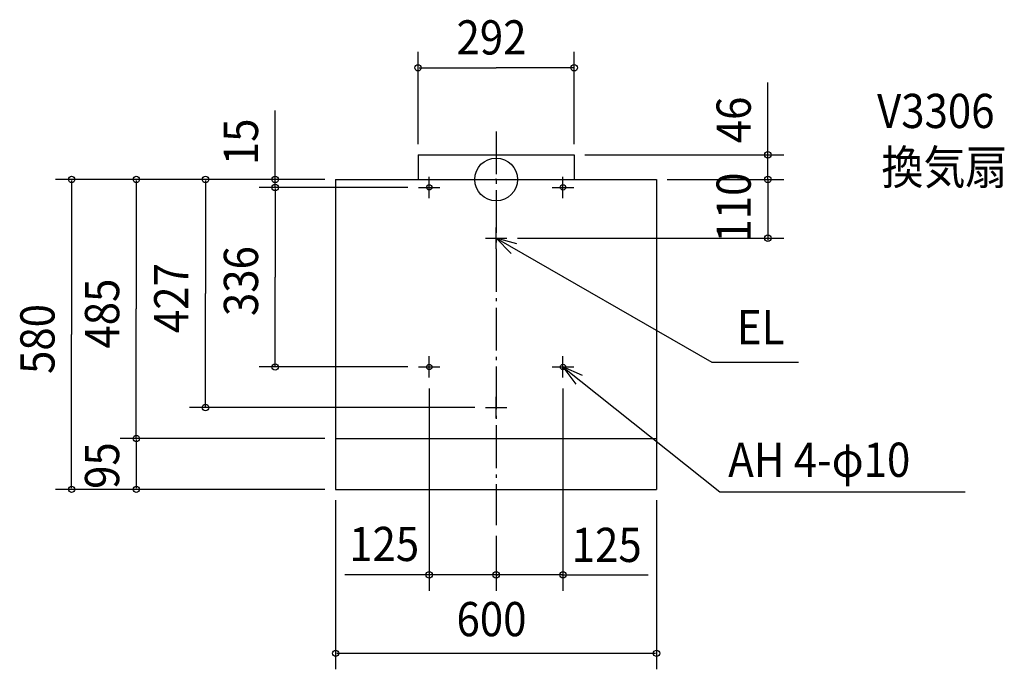
# Model space of a CAD drawing. Extents: x -891 to 950, y -917 to 299.
import ezdxf

# ---------------------------------------------------------------- set-up
doc = ezdxf.new("R2010")
doc.units = 0
doc.header["$LTSCALE"] = 20
doc.header["$PDMODE"] = 3
doc.header["$PDSIZE"] = -2
doc.linetypes.add('DASHDOT', pattern=[5.5, 4, -0.6, 0.3, -0.6])
for name, color, linetype in [('ARRANGE', 1, 'CONTINUOUS'), ('BASIS', 6, 'DASHDOT'), ('DETAIL', 5, 'CONTINUOUS'), ('ETC', 61, 'CONTINUOUS'), ('FIX', 11, 'CONTINUOUS'), ('NOTE', 4, 'CONTINUOUS'), ('OUTLINE', 3, 'CONTINUOUS'), ('SIZE', 30, 'CONTINUOUS')]:
    doc.layers.add(name, color=color, linetype=linetype)
doc.styles.get("Standard").update_dxf_attribs({"font": 'SIMPLEX', "width": 0.9, "bigfont": 'BIGFONT'})

msp = doc.modelspace()

# ---------------------------------------------------------------- linework, layer by layer
at = {"layer": 'ARRANGE', "color": 1, "linetype": 'CONTINUOUS'}
msp.add_circle((0, 0), 40, dxfattribs=at)
msp.add_point((0, 0), dxfattribs=at)
at = {"layer": 'BASIS', "color": 6, "linetype": 'DASHDOT'}
msp.add_line((0, 89.843854), (0, -646.746599), dxfattribs=at)
at = {"layer": 'DETAIL', "color": 5, "linetype": 'CONTINUOUS'}
for p, q in [((-146, 46), (146, 46)), ((-146, 46), (-146, 0)), ((146, 46), (146, 0)), ((-300, 0), (-300, -580)), ((-300, 0), (300, 0)), ((300, 0), (300, -580)), ((-300, -485), (300, -485)), ((-300, -580), (300, -580))]:
    msp.add_line(p, q, dxfattribs=at)
at = {"layer": 'FIX', "color": 11, "linetype": 'CONTINUOUS'}
for centre in [(-125, -15), (125, -15), (-125, -351), (125, -351)]:
    msp.add_circle(centre, 5, dxfattribs=at)
at = {"layer": 'NOTE', "color": 4, "linetype": 'CONTINUOUS'}
for p, q in [((-125, -35), (-125, 5)), ((125, -35), (125, 5)), ((-145, -15), (-105, -15)), ((105, -15), (145, -15)), ((0.000028, -130), (0.000028, -90)), ((-19.999972, -110), (20.000028, -110)), ((0.000014, -110), (403.295625, -342.169981)), ((-125, -371), (-125, -331)), ((125, -371), (125, -331)), ((403.295625, -342.169981), (565.525411, -342.169981)), ((-145, -351), (-105, -351)), ((105, -351), (145, -351)), ((125, -351), (418.074239, -584.696049)), ((0, -447), (0, -407)), ((-20, -427), (20, -427)), ((418.074239, -584.696049), (876.993119, -584.696049))]:
    msp.add_line(p, q, dxfattribs=at)
for points in [[(38.586096, -120.541137), (0.000028, -110.000008), (28.145978, -138.421927)], [(161.688825, -366.935185), (125, -351), (148.805862, -383.144687)]]:
    msp.add_lwpolyline(points, dxfattribs=at)
at = {"layer": 'OUTLINE', "color": 3, "linetype": 'CONTINUOUS'}
for p, q in [((-300, 0), (300, 0)), ((-300, 0), (-300, -580)), ((300, 0), (300, -580)), ((-300, -580), (300, -580))]:
    msp.add_line(p, q, dxfattribs=at)
at = {"layer": 'SIZE', "color": 30, "linetype": 'BYBLOCK'}
for p, q in [((-146, 66), (-146, 238.969281)), ((146, 66), (146, 238.969281)), ((-144, 208.969281), (0, 208.969281)), ((144, 208.969281), (0, 208.969281)), ((166, 46), (538.063096, 46)), ((508.063096, 48), (508.063096, 50)), ((508.063096, 0), (508.063096, 46)), ((-320, 0), (-823.583904, 0)), ((-320, 0), (-702.705815, 0)), ((-320, 0), (-573.341926, 0)), ((-320, 0), (-443.0892, 0)), ((-413.0892, 2), (-413.0892, 4)), ((-413.0892, -15), (-413.0892, 0)), ((320, 0), (538.063097, 0)), ((320, 0), (538.063096, 0)), ((508.063097, 2), (508.063097, 4)), ((508.063097, 0), (508.063097, -110)), ((-793.583904, -2), (-793.583904, -290)), ((-672.705815, -2), (-672.705815, -242.5)), ((-543.341926, -2), (-543.341926, -213.5)), ((-165, -15), (-443.0892, -15)), ((-165, -15), (-443.0892, -15)), ((-413.0892, -17), (-413.0892, -19)), ((-413.0892, -17), (-413.0892, -183)), ((508.063096, -2), (508.063096, -4)), ((40.000028, -110), (538.063097, -110)), ((508.063097, -112), (508.063097, -114)), ((-413.0892, -349), (-413.0892, -183)), ((-543.341926, -425), (-543.341926, -213.5)), ((-672.705815, -483), (-672.705815, -242.5)), ((-793.583904, -578), (-793.583904, -290)), ((-165, -351), (-443.0892, -351)), ((-125, -391), (-125, -770.053785)), ((125, -391), (125, -770.053785)), ((-40, -427), (-573.341926, -427)), ((-320, -485), (-702.705815, -485)), ((-320, -485), (-702.705815, -485)), ((-672.705815, -487), (-672.705815, -578)), ((-320, -580), (-823.583904, -580)), ((-320, -580), (-702.705815, -580)), ((-300, -600), (-300, -916.786756)), ((300, -600), (300, -916.786756)), ((0, -666.746599), (0, -770.053785)), ((0, -666.746599), (0, -770.053785)), ((-127, -740.053785), (-129, -740.053785)), ((0, -740.053785), (-125, -740.053785)), ((-2, -740.053785), (-4, -740.053785)), ((125, -740.053785), (0, -740.053785)), ((2, -740.053785), (4, -740.053785)), ((127, -740.053785), (129, -740.053785)), ((-298, -886.786756), (298, -886.786756))]:
    msp.add_line(p, q, dxfattribs=at)
at = {"layer": 'SIZE', "color": 30, "linetype": 'CONTINUOUS'}
for p, q in [((508.063096, 44), (508.063096, 181.597167)), ((-413.0892, -2), (-413.0892, 129.095292)), ((-123, -740.053785), (-282.637867, -740.053785)), ((123, -740.053785), (284.462496, -740.053785))]:
    msp.add_line(p, q, dxfattribs=at)
for centre in [(-146, 208.969281), (146, 208.969281), (508.063096, 46), (-793.583904, 0), (-672.705815, 0), (-543.341926, 0), (-413.0892, 0), (508.063096, 0), (508.063097, 0), (-413.0892, -15), (-413.0892, -15), (508.063097, -110), (-413.0892, -351), (-543.341926, -427), (-672.705815, -485), (-672.705815, -485), (-793.583904, -580), (-672.705815, -580), (-125, -740.053785), (0, -740.053785), (0, -740.053785), (125, -740.053785), (-300, -886.786756), (300, -886.786756)]:
    msp.add_circle(centre, 6, dxfattribs=at)

# ---------------------------------------------------------------- texts
at = {"layer": 'ETC', "color": 61, "linetype": 'CONTINUOUS', "width": 0.9}
for s, p in [('V3306', (712.200372, 96.115761)), ('換気扇', (720.304933, -9.236497))]:
    msp.add_text(s, height=64, dxfattribs=at).set_placement(p)
at = {"layer": 'NOTE', "color": 4, "linetype": 'CONTINUOUS', "width": 0.9}
for s, p in [('EL', (450.152888, -308.504383)), ('AH 4-φ10', (433.943765, -556.586267))]:
    msp.add_text(s, height=64, dxfattribs=at).set_placement(p)
at = {"layer": 'SIZE', "color": 30, "linetype": 'BYBLOCK', "width": 0.9}
for s, p in [('292', (-74.057143, 233.771061)), ('125', (-274.680181, -714.167936)), ('125', (141.324237, -715.905658)), ('600', (-74.057143, -854.786756))]:
    msp.add_text(s, height=64, dxfattribs=at).set_placement(p)
for s, p in [('46', (476.063096, 67.668922)), ('15', (-445.0892, 26.656483)), ('110', (476.063097, -118.085714)), ('336', (-445.0892, -255.685714)), ('427', (-575.341926, -287.557143)), ('485', (-704.705815, -316.557143)), ('580', (-825.583904, -364.057143)), ('95', (-704.705815, -579.128571))]:
    msp.add_text(s, height=64, rotation=90, dxfattribs=at).set_placement(p)

doc.saveas('drawing.dxf')
